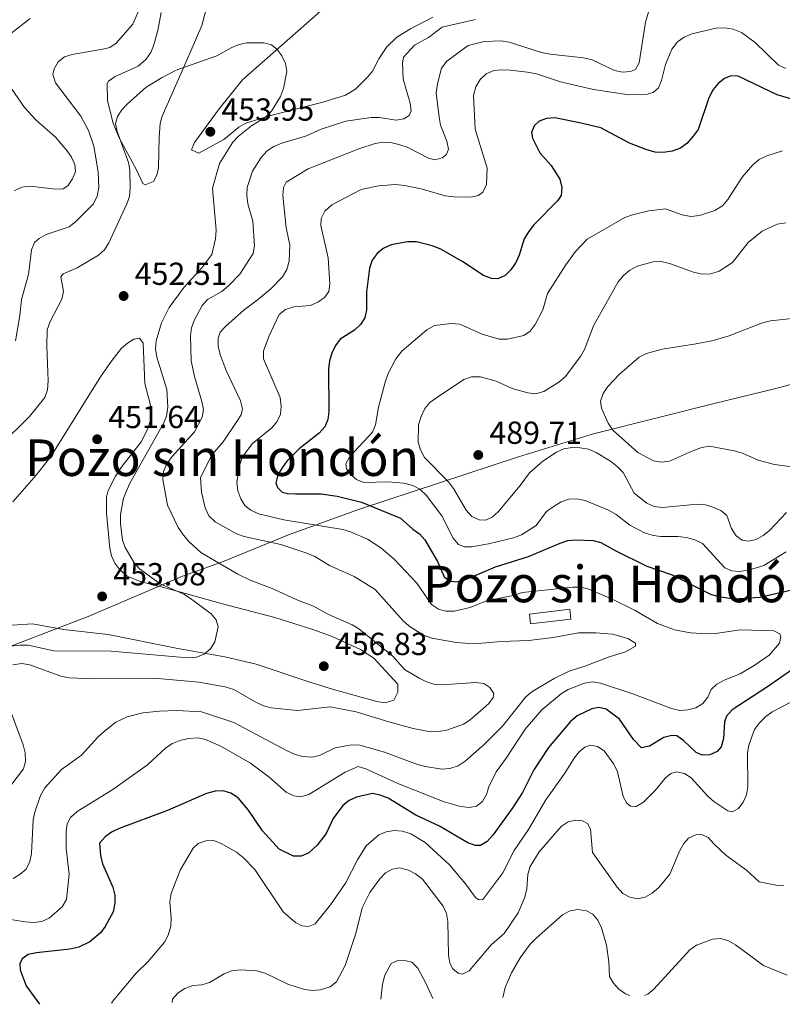
# Model space of a CAD drawing. Units: metres. Extents: x 600727 to 604176, y 4722226 to 4724588.
# Drawn here: x 601796 to 602036, y 4722240 to 4722550 of the extents above; entities that cross this region are included whole.
import ezdxf
from ezdxf.enums import TextEntityAlignment as Align

# ---------------------------------------------------------------- set-up
doc = ezdxf.new("R2010")
doc.units = ezdxf.units.M
doc.header["$MEASUREMENT"] = 0
for name, color, linetype, lineweight in [('Cota de punto acotado terreno', 7, 'Continuous', 0), ('Curva de nivel directora', 30, 'Continuous', 30), ('Curva de nivel intermedia', 30, 'Continuous', 0), ('Edificio', 1, 'Continuous', 13), ('Límite de municipio', 7, 'Continuous', 0), ('Línea de cambio de uso (parcela vista)', 92, 'Continuous', 0), ('Punto acotado terreno (símbolo)', 7, 'Continuous', 0), ('Texto de rotulación de espacio menor sin especificar', 7, 'Continuous', 0)]:
    doc.layers.add(name, color=color, linetype=linetype, lineweight=lineweight)
doc.styles.add('Style-Arial', font='arial.ttf')

# ---------------------------------------------------------------- blocks, each defined once
blk = doc.blocks.new('5PATER')
at = {"layer": 'Punto acotado terreno (símbolo)', "linetype": 'Continuous', "lineweight": 0}
h = blk.add_hatch(color=51, dxfattribs=at)
edge = h.paths.add_edge_path()
edge.add_ellipse((0, 0), major_axis=(-0.11, -0.111), ratio=0.999422, start_angle=0, end_angle=360)

msp = doc.modelspace()

# ---------------------------------------------------------------- linework, layer by layer
at = {"layer": 'Curva de nivel directora', "color": 30, "linetype": 'Continuous', "lineweight": 30, "elevation": 475, "flags": 128}
for points in [[(602039.4, 4722524.41), (602034.07, 4722525.94), (602021.78, 4722531.8), (602019.52, 4722531.89), (602017.49, 4722531.05), (602015.5, 4722529.54), (602013.89, 4722527.63), (602012.56, 4722525.01), (602009.19, 4722515.03), (602007.63, 4722512.9), (602005.59, 4722510.67), (602003.6, 4722509.16), (602000.98, 4722508.26), (601998.14, 4722507.81), (601995.65, 4722507.94), (601993, 4722508.65), (601987.58, 4722510.72), (601978.55, 4722515.57), (601971.89, 4722517.11), (601964.13, 4722518.67), (601961.5, 4722518.51), (601959.13, 4722517.64), (601957.57, 4722516.16), (601956.8, 4722514.11), (601957.04, 4722512.32), (601959.36, 4722507.69), (601962.92, 4722503.68), (601965.63, 4722499.39), (601966.3, 4722496.79), (601966.06, 4722494.31), (601964.97, 4722492.63), (601957.49, 4722485.03), (601955.77, 4722482.81), (601954.5, 4722480.65), (601952.9, 4722475.46), (601951.87, 4722473.18), (601950.27, 4722470.84), (601948.44, 4722469.11), (601946.2, 4722468.01), (601944.16, 4722468.12), (601941.67, 4722469.11), (601935.19, 4722473.39), (601928.21, 4722477.35), (601925.5, 4722478.41), (601920.54, 4722479.66), (601917.71, 4722479.72), (601912.65, 4722478.71), (601910.13, 4722477.63), (601908.18, 4722476.06), (601906.59, 4722473.89), (601905.78, 4722471.45), (601904.9, 4722463.87), (601904.84, 4722458.33), (601904.32, 4722455.82), (601902.99, 4722453.7), (601901.13, 4722451.88), (601896.59, 4722449.08), (601895.06, 4722447.1), (601893.96, 4722444.65), (601893.25, 4722442.25), (601892.93, 4722439.62), (601893.05, 4722426.34), (601892.68, 4722423.77), (601891.76, 4722421.45), (601890, 4722419.44), (601883.71, 4722414.59), (601879.81, 4722410.65), (601878.36, 4722408.58), (601877, 4722406.4), (601876.32, 4722403.88), (601876.84, 4722402.4), (601878.34, 4722400.94), (601880.02, 4722400.5), (601882.52, 4722400.35), (601890.58, 4722400.37), (601895.6, 4722399.64), (601903.29, 4722397.75), (601915.59, 4722392.77), (601919.43, 4722389.28), (601921.52, 4722387.79), (601923.23, 4722385.96), (601927.19, 4722379.09), (601929.3, 4722374.26), (601930.96, 4722373.01), (601933.01, 4722372.67), (601935.54, 4722373.2), (601945.47, 4722377.46), (601955.83, 4722380.64), (601965.73, 4722384.91), (601968.22, 4722385.69)], [(601968.22, 4722385.69), (601970.71, 4722385.97), (601976.18, 4722385.71), (601978.61, 4722385.13), (601983.3, 4722382.47), (601993.01, 4722377.68), (602001.06, 4722374.9), (602013.06, 4722368.82), (602015.61, 4722368.05), (602020.59, 4722367.39), (602028.62, 4722367.84), (602039.04, 4722370.25)], [(602044.53, 4722349.15), (602031, 4722339.62), (602019.94, 4722332.43), (602018.11, 4722330.49), (602017.52, 4722328.62), (602017.19, 4722323.42), (602016.48, 4722320.81), (602015.14, 4722319.33), (602012.9, 4722318.23), (602010.49, 4722318.15), (602008.59, 4722319.02), (602004.63, 4722322.77), (602002.51, 4722324.29), (602000.87, 4722324.36), (601998.44, 4722323.74), (601993.86, 4722321.01), (601991.42, 4722320.43), (601988.82, 4722323.06), (601984.42, 4722329.53), (601980.29, 4722332.66), (601977.9, 4722333.15), (601975.71, 4722332.72), (601971.15, 4722330.58), (601969, 4722328.81), (601962.14, 4722320.62), (601957.45, 4722313.54), (601953.96, 4722306.4), (601950.94, 4722301.72), (601944.65, 4722293.03), (601942.86, 4722291.05), (601940.75, 4722289.71), (601939.1, 4722289.76), (601936.75, 4722290.6), (601927.8, 4722295.83), (601920.33, 4722299.3), (601911.7, 4722304.61), (601909.16, 4722305.63), (601906.71, 4722306.12), (601901.71, 4722304.94), (601899.41, 4722303.85), (601897.4, 4722302.35), (601894.33, 4722298.23), (601892.16, 4722293.53), (601889.36, 4722289.85), (601886.7, 4722287.42), (601884.31, 4722286.42), (601881.93, 4722286.36), (601877.34, 4722288.58), (601872.09, 4722294.32), (601867.76, 4722300.91), (601864.52, 4722304.74), (601862.2, 4722306.25), (601859.72, 4722306.96), (601857.22, 4722306.84), (601854.55, 4722306.14), (601842.26, 4722300.72), (601827.02, 4722295.12), (601824.62, 4722293.98), (601822.61, 4722292.49), (601820.9, 4722290.49), (601821.13, 4722286.64), (601821.8, 4722283.94), (601825.03, 4722276.62), (601825.69, 4722274.09), (601825.7, 4722271.59), (601825.11, 4722268.85), (601822.67, 4722264.21), (601821.12, 4722262.25), (601817.84, 4722259.47), (601814.33, 4722257.75), (601811.57, 4722257.11), (601801.02, 4722255.98), (601798.44, 4722255.41)], [(601798.44, 4722255.41), (601796.51, 4722254.08), (601795.76, 4722252.46), (601795.85, 4722250.6), (601797.75, 4722245.55), (601801.98, 4722239.77)]]:
    msp.add_lwpolyline(points, dxfattribs=at)
at = {"layer": 'Curva de nivel intermedia', "color": 30, "linetype": 'Continuous', "lineweight": 0, "flags": 128}
for points, elevation in [([(601794.48, 4722448.52), (601795.83, 4722456.52), (601796.29, 4722461.56), (601798.49, 4722469.46), (601799.46, 4722477.18), (601800.44, 4722479.48), (601801.92, 4722480.75), (601804.09, 4722481.98), (601811.33, 4722484.44), (601813.31, 4722485.98), (601818.96, 4722491.64), (601820.14, 4722494.1), (601820.62, 4722496.77), (601820.43, 4722501.77), (601819.07, 4722509.78), (601817.42, 4722514.71), (601815.03, 4722519.28), (601807.01, 4722529.75), (601806.15, 4722532.34), (601806.62, 4722534.11), (601807.8, 4722536.31), (601809.81, 4722537.93), (601812.22, 4722538.61), (601822.42, 4722540.41), (601824.13, 4722540.86), (601826.06, 4722542.19), (601831.36, 4722548.16), (601833.47, 4722553.03)], 460), ([(601994.14, 4722553.74), (601992.61, 4722548.8), (601990.65, 4722536.02), (601989.45, 4722533.93), (601987.91, 4722533.29), (601985.41, 4722533.09), (601982.9, 4722533.65), (601975.88, 4722536.95), (601973.11, 4722537.63), (601962.64, 4722538.7), (601959.94, 4722539.25), (601949.71, 4722542.49), (601947.26, 4722542.99), (601941.88, 4722542.71), (601936.87, 4722541.5), (601930.08, 4722536.51), (601928.5, 4722534.32), (601927.24, 4722529.44), (601926.82, 4722526.53), (601927.67, 4722518.91), (601928.14, 4722516.41), (601930.14, 4722511.38), (601930.61, 4722508.85), (601930.04, 4722507.17), (601928.7, 4722506.1), (601926.45, 4722505.54), (601924.4, 4722506), (601917.68, 4722509.47), (601914.99, 4722510.32), (601912.47, 4722510.97), (601910.02, 4722511.04), (601907.54, 4722510.64), (601902.41, 4722508.93), (601886.47, 4722502.62), (601879.63, 4722498.45), (601878.79, 4722496.77), (601878.48, 4722494.29), (601879.62, 4722484.12), (601880.69, 4722478.75), (601880.56, 4722473.66), (601879.84, 4722470.99), (601878.43, 4722468.67), (601874.71, 4722464.94), (601870.5, 4722461.31), (601866.35, 4722458.27), (601860.57, 4722453.14), (601858.81, 4722451.32), (601858.22, 4722449.4), (601858.23, 4722446.89), (601858.79, 4722444.29), (601860.72, 4722439.22), (601865.22, 4722429.69), (601865.87, 4722427.16), (601865.44, 4722425.27), (601864.1, 4722423.15)], 465), ([(601792.86, 4722545.18), (601799.04, 4722550.01)], 465), ([(601939.1, 4722549.68), (601928.64, 4722547.21), (601924.36, 4722543.96), (601919.94, 4722541.56), (601916.49, 4722537.76), (601916.18, 4722536.01), (601916.38, 4722530.87), (601918.59, 4722523.35), (601918.95, 4722520.87), (601918.25, 4722519.42), (601916.65, 4722518.37), (601914.19, 4722517.93), (601908.85, 4722518.85), (601906.34, 4722518.85), (601898.34, 4722517.7), (601890.63, 4722515.18), (601885.94, 4722513.01), (601878.2, 4722510.76), (601875.65, 4722509.73), (601873.61, 4722508.28), (601871.67, 4722506.24), (601868.99, 4722501.97), (601867.35, 4722496.83), (601867.17, 4722494.33), (601867.55, 4722491.66), (601869.09, 4722486.21), (601869.66, 4722478.45), (601869.24, 4722475.98), (601864.96, 4722469.5), (601861.47, 4722465.9), (601859.37, 4722464.08), (601854.87, 4722461.55), (601853.19, 4722459.7), (601850.66, 4722454.99), (601849.8, 4722452.65), (601849.52, 4722450.14), (601849.7, 4722442.29)], 460), ([(602036.8, 4722534.26), (602034.52, 4722535.3), (602027.14, 4722542.44), (602022.78, 4722545.6), (602020.24, 4722546.64), (602017.45, 4722547.04), (602014.89, 4722546.91), (602007.17, 4722545.15), (602004.75, 4722544.07), (602002.71, 4722542.61), (602000.87, 4722540.36), (601998.96, 4722535.47), (601997.67, 4722530.44), (601996.7, 4722528.14), (601995.03, 4722526.72), (601992.84, 4722526.07), (601987.34, 4722525.99), (601976.29, 4722527.68), (601965.9, 4722530.01), (601958.3, 4722532.55), (601955.53, 4722533.04), (601950.02, 4722533.74), (601947.36, 4722533.86), (601944.88, 4722533.57), (601942.49, 4722532.51), (601940.57, 4722530.75), (601939.29, 4722528.48), (601938.53, 4722525.78), (601939, 4722515.17), (601942.83, 4722502.87), (601942.59, 4722497.76), (601941.45, 4722495.33), (601939.98, 4722494.29), (601937.73, 4722493.79), (601932.45, 4722493.87), (601929.65, 4722494.2), (601922.03, 4722496.38), (601916.76, 4722497.42), (601914, 4722497.72), (601908.59, 4722497.3), (601903.13, 4722496.2), (601893.95, 4722491.37), (601891.71, 4722489.32), (601890.58, 4722487.09), (601890.51, 4722484.87), (601892.81, 4722474.69), (601893.37, 4722466.5), (601893.04, 4722464.03), (601891.79, 4722462.27), (601889.77, 4722460.81), (601887.27, 4722459.68), (601881.97, 4722459.25), (601879.38, 4722458.38), (601877.39, 4722456.86), (601874.27, 4722450.13), (601872.48, 4722445.4), (601872.43, 4722442.9), (601877.65, 4722430.76), (601877.96, 4722427.96), (601877.76, 4722425.47), (601876.73, 4722423.12), (601875.03, 4722421.21), (601868.94, 4722416.26), (601865.76, 4722411.91), (601864.93, 4722409.24), (601864.08, 4722403.93), (601864.36, 4722401.37), (601865.29, 4722398.87), (601866.6, 4722396.7), (601868.44, 4722395.27), (601870.84, 4722394.13), (601878.88, 4722392.26), (601897.37, 4722389.13), (601899.77, 4722388.43), (601905.16, 4722386.12), (601909.41, 4722383.46), (601913.57, 4722379.89), (601920.65, 4722372.33), (601925.32, 4722365.58), (601927.48, 4722364.06), (601929.81, 4722363.51), (601932.41, 4722363.48), (601937.44, 4722364.68), (601942.62, 4722366.69), (601950.51, 4722368.3), (601953.93, 4722369.37), (601969.69, 4722371.02), (601972.29, 4722371), (601974.83, 4722370.45), (601982.12, 4722367.3), (601989.35, 4722363.66), (601996.37, 4722359.57), (602001.73, 4722357.62), (602006.81, 4722356.68), (602012.04, 4722356.32), (602014.62, 4722356.41)], 470), ([(601789.53, 4722415.66), (601798.83, 4722424.72), (601803.67, 4722430.75), (601804.54, 4722433.1), (601804.72, 4722435.95), (601804.24, 4722446.85), (601804.42, 4722451.97), (601805.33, 4722454.59), (601808.98, 4722461.65), (601809.54, 4722464.1), (601808.66, 4722468.7), (601809.39, 4722469.58), (601813.85, 4722471.53), (601820.57, 4722475.5), (601822.44, 4722477.16), (601823.77, 4722479.33), (601829.43, 4722491.63), (601830.26, 4722493.99), (601830.53, 4722496.67), (601830.43, 4722502.2), (601829.99, 4722504.7), (601826.38, 4722514.45), (601825.94, 4722516.95), (601826.47, 4722519.13), (601827.87, 4722521.19), (601829.7, 4722523.13), (601835.54, 4722528.33), (601840.52, 4722531.4), (601845, 4722533.67), (601857.73, 4722538.18), (601862.24, 4722540.72), (601864.79, 4722541.75), (601867.23, 4722542.31), (601869.86, 4722542.35), (601872.52, 4722542.33), (601874.94, 4722541.69), (601876.67, 4722540.31), (601878.25, 4722538.2), (601879.39, 4722535.8), (601879.75, 4722533.32), (601878.73, 4722527.9), (601877.81, 4722525.38), (601874.94, 4722520.82), (601873.16, 4722519.06), (601868.72, 4722516.15), (601864.53, 4722512.87), (601862.77, 4722511.1), (601858.56, 4722504.34), (601856.44, 4722496.54), (601857.53, 4722483.37), (601857.32, 4722480.68), (601856.18, 4722475.66)], 455), ([(601794, 4722495.79), (601796.41, 4722496.9), (601799.04, 4722497.19), (601806.97, 4722496.22), (601809.47, 4722496.35), (601810.88, 4722497.33), (601812.37, 4722499.52), (601813.28, 4722501.84), (601813.07, 4722504.02), (601812.09, 4722506.31), (601810.6, 4722508.42), (601806.96, 4722512.61), (601800.86, 4722518.05), (601797.23, 4722521.99), (601791.02, 4722531.12)], 465), ([(602035.74, 4722508.31), (602030.75, 4722506.75), (602028.39, 4722505.6), (602026.43, 4722503.96), (602023.08, 4722500.09), (602018.51, 4722493.05), (602016.81, 4722491.07), (602014.45, 4722489.55), (602009.63, 4722487.98)], 480), ([(602009.63, 4722487.98), (602006.9, 4722487.69), (602004.19, 4722488.18), (601998.87, 4722490.04), (601993.71, 4722489.44), (601988.5, 4722488.22), (601986.16, 4722487.33), (601974.32, 4722480.58), (601970.63, 4722476.62), (601967.58, 4722472.46), (601961.81, 4722463.41), (601960.34, 4722458.31), (601957.93, 4722453.67), (601956.38, 4722451.63), (601954.33, 4722450.19), (601949.17, 4722449.03), (601946.62, 4722449.11), (601941.2, 4722450.61), (601934.21, 4722453.77), (601931.51, 4722454.03), (601926.26, 4722453.35), (601923.82, 4722452), (601915.94, 4722445.31), (601914.11, 4722442.85), (601911.69, 4722438.26), (601910.69, 4722435.56), (601908.65, 4722427.68), (601907.69, 4722422.08), (601906.73, 4722419.78), (601899.62, 4722412.17), (601898.34, 4722409.85), (601898.55, 4722408.3), (601899.75, 4722406.59), (601901.72, 4722404.88), (601904.06, 4722403.99), (601911.61, 4722404.13), (601916.63, 4722403.79), (601919.39, 4722403.06), (601921.59, 4722401.88), (601923.65, 4722399.94), (601928.57, 4722393.52), (601932.1, 4722386.41), (601933.83, 4722384.43), (601935.67, 4722383.68), (601937.96, 4722383.71), (601943.24, 4722384.66), (601951.08, 4722386.52), (601953.66, 4722387.55), (601958.27, 4722390.46), (601961.52, 4722394.81), (601963.88, 4722396.56), (601966.1, 4722397.86), (601968.46, 4722398.7), (601970.97, 4722398.86), (601973.68, 4722398.31), (601980.94, 4722395.26), (601983.37, 4722393.9), (601987.69, 4722390.53), (601992.3, 4722388.12), (601995.01, 4722387.3), (601997.49, 4722386.96), (602002.84, 4722387.01), (602005.51, 4722386.7), (602008.15, 4722385.94), (602010.61, 4722384.77), (602017.56, 4722377.07), (602019.65, 4722376.2), (602022.14, 4722375.95), (602025.03, 4722376.34), (602029.89, 4722377.9), (602036.83, 4722382.18)], 480), ([(602036.75, 4722485.71), (602034.1, 4722485.27), (602029.29, 4722483.09), (602024.9, 4722479.47), (602020.04, 4722473.24), (602015.77, 4722470.49), (602013.17, 4722469.65), (602010.41, 4722469.57), (602007.77, 4722470.14), (602000.2, 4722472.89), (601997.53, 4722473.56), (601995.03, 4722473.4), (601989.99, 4722472.01), (601987.67, 4722470.73), (601985.74, 4722469.14), (601984.01, 4722467.12), (601976.26, 4722453.23), (601973.45, 4722445.82), (601972.21, 4722443.66), (601967.37, 4722437.25), (601965.37, 4722435.5), (601960.62, 4722432.58), (601957.97, 4722431.89), (601955.64, 4722432.17), (601950.7, 4722433.58), (601945.62, 4722435.86), (601940.72, 4722437.22), (601937.9, 4722437.18), (601935.51, 4722436.34), (601926.85, 4722430.6), (601924.83, 4722429.09), (601923.17, 4722427.21), (601922, 4722424.71), (601921.26, 4722422.08), (601921.14, 4722416.62), (601921.87, 4722414.23), (601923.06, 4722411.87), (601930.61, 4722404.16), (601932.22, 4722402.08), (601936.18, 4722395.24), (601938.04, 4722393.32), (601940.28, 4722392.2), (601942.36, 4722392.14), (601944.35, 4722393.04), (601946.23, 4722394.69), (601953.15, 4722402.98), (601956.17, 4722407.05), (601960.28, 4722410.72), (601964.65, 4722413.55), (601966.98, 4722414.6), (601969.54, 4722415), (601972.06, 4722414.9), (601974.66, 4722414.45), (601977.11, 4722413.42), (601981.66, 4722410.72), (601983.75, 4722409.01), (601985.56, 4722407.07), (601989.03, 4722400.56), (601993.03, 4722397.46), (601995.32, 4722396.45), (601997.95, 4722396.1), (602008.95, 4722397.13), (602011.46, 4722396.92), (602013.85, 4722396.18), (602016.28, 4722395.16), (602018.18, 4722393.54), (602019.7, 4722389.46), (602021.13, 4722387.19), (602023.07, 4722385.85), (602025.18, 4722385.48), (602027.43, 4722386.04), (602029.64, 4722387.31), (602031.6, 4722388.86), (602036.98, 4722394.48)], 485), ([(601856.18, 4722475.66), (601853.05, 4722471.47), (601847.5, 4722465.45), (601842.77, 4722459.02), (601840.37, 4722454.16), (601838.73, 4722448.53), (601838.51, 4722446.04), (601838.9, 4722443.42), (601842.04, 4722433.26), (601842.34, 4722427.69), (601841.98, 4722424.87), (601840.96, 4722422.53), (601830.38, 4722403.78), (601828.43, 4722399.02), (601827.41, 4722393.87), (601827.43, 4722391.08), (601828.09, 4722385.83), (601828.92, 4722383.47), (601831.72, 4722378.67), (601833.43, 4722376.84), (601839.96, 4722372.13), (601847.34, 4722368.78), (601849.49, 4722367.5), (601855.97, 4722362.65), (601857.58, 4722360.75), (601858.17, 4722358.6), (601857.09, 4722353.78), (601855.73, 4722351.6), (601853.81, 4722350), (601851.36, 4722349), (601848.66, 4722348.77), (601824.51, 4722350.87), (601806.51, 4722350.98), (601798.46, 4722352.81), (601795.89, 4722352.83), (601790.63, 4722352.24)], 455), ([(602039.7, 4722455.67), (602031.91, 4722454.85), (602029.16, 4722454.11), (602018.93, 4722450.16), (602013.95, 4722448.7), (602008.56, 4722447.55), (601997.87, 4722445.93), (601992.98, 4722444.53), (601990.68, 4722443.36), (601984.49, 4722438.09), (601980.8, 4722434.2), (601979.26, 4722431.92), (601978.46, 4722429.55), (601978.74, 4722427.4), (601980.85, 4722422.67), (601982.4, 4722420.42), (601990.26, 4722413.36), (601995.19, 4722410.74), (601997.66, 4722410.34), (602000.17, 4722410.72), (602007.74, 4722414.08), (602010.3, 4722415.01), (602012.76, 4722415.43), (602020.56, 4722413.95), (602023.1, 4722413.18), (602028.12, 4722410.97), (602033.25, 4722409.66), (602041.21, 4722408.56)], 490), ([(601849.7, 4722442.29), (601850.7, 4722437.34), (601853.07, 4722429.5), (601853.54, 4722426.97), (601853.18, 4722424.49), (601850.74, 4722419.93), (601843.73, 4722412.12), (601842.09, 4722409.84), (601840.95, 4722407.44), (601840.73, 4722404.95), (601842.22, 4722396.84), (601845.56, 4722389.77), (601847.28, 4722387.38), (601848.95, 4722385.37), (601852.77, 4722381.93), (601864.35, 4722375.13), (601868.28, 4722373.21), (601875.75, 4722370.4), (601882.98, 4722367.04), (601888.15, 4722365.04), (601892.72, 4722362.51), (601900.33, 4722359.22), (601902.48, 4722357.95), (601913.2, 4722349.22), (601916.81, 4722345.16), (601921.4, 4722342.44), (601923.68, 4722341.27), (601926.07, 4722340.53), (601928.56, 4722340.35), (601939.28, 4722341.06), (601941.75, 4722340.67), (601943.7, 4722339.42), (601944.9, 4722337.61), (601944.67, 4722336.28), (601943.34, 4722334.4), (601941.5, 4722332.71), (601937.5, 4722329.3), (601935.39, 4722327.96), (601930.15, 4722326.04), (601927.47, 4722325.57), (601924.96, 4722325.56), (601919.57, 4722326.6), (601911.88, 4722328.62), (601901.64, 4722331.83), (601893.38, 4722333.37), (601883.12, 4722332.19), (601874.84, 4722333.04), (601872.42, 4722333.69), (601870.03, 4722334.8), (601863.09, 4722338.87), (601860.35, 4722339.67), (601852.1, 4722341.12), (601839.29, 4722342.26), (601819.15, 4722342.19), (601811.35, 4722342.54), (601808.68, 4722343), (601798.91, 4722346.54), (601796.44, 4722346.96), (601793.62, 4722346.56)], 460), ([(601864.1, 4722423.15), (601859.73, 4722416.78), (601856.32, 4722412.82), (601852.66, 4722405.49), (601852.94, 4722400.88), (601854.1, 4722395.96), (601855.3, 4722393.47), (601857.26, 4722391.57), (601864, 4722387.8), (601866.36, 4722387), (601877.94, 4722384.46), (601886.12, 4722381.72), (601888.64, 4722380.7), (601893.2, 4722377.86), (601900.96, 4722374.41), (601907.55, 4722370.27), (601916.26, 4722360.59), (601918.32, 4722358.8), (601922.74, 4722355.9), (601925.41, 4722355.02), (601933.1, 4722353.6), (601938.74, 4722353.15), (601947.17, 4722353.97), (601955.88, 4722354.26), (601963.57, 4722355.2), (601971.5, 4722356.67), (601976.98, 4722356.67), (601982.25, 4722356.19), (601987.08, 4722354.9), (601989.5, 4722353.44), (601989.45, 4722352.45), (601986.31, 4722350.68), (601981.17, 4722349.15), (601973.83, 4722346.24), (601968.58, 4722344.57), (601963.88, 4722342.27), (601956.88, 4722338.11), (601954.93, 4722336.54), (601947.6, 4722327.27), (601941.96, 4722321.65), (601935.88, 4722316.27), (601933.7, 4722314.85), (601931.08, 4722314), (601928.55, 4722313.81), (601923.37, 4722314.6), (601920.95, 4722315.23), (601910.52, 4722319.09), (601902.78, 4722321.3), (601900.12, 4722321.38), (601895, 4722320.44), (601890.05, 4722318.05), (601887.61, 4722317.49), (601884.79, 4722317.76), (601882.37, 4722318.37), (601879.94, 4722319.48), (601863.1, 4722328.46), (601852.9, 4722331.81), (601845.04, 4722332.25), (601839.71, 4722332.02), (601834.52, 4722331.48), (601829.55, 4722330.24), (601825.96, 4722328.51), (601822.38, 4722325.7), (601820.33, 4722323.85), (601815.17, 4722318.12), (601808.9, 4722313.65), (601803.63, 4722307.88), (601802.31, 4722305.51), (601800.53, 4722300.22), (601800.02, 4722297.77), (601799.42, 4722287.18), (601798.98, 4722284.72), (601797.75, 4722282.33), (601795.83, 4722280.6), (601793.69, 4722279.31)], 465), ([(602014.62, 4722356.41), (602022.46, 4722357.58), (602032.96, 4722357.24), (602034.89, 4722356.34), (602035.21, 4722355.26), (602034.78, 4722353.36), (602031.55, 4722349.65), (602026.86, 4722346.41), (602022.42, 4722343.81), (602017.4, 4722341.79), (602015.1, 4722340.51), (602013.3, 4722338.78), (602012.21, 4722336.45), (602010.64, 4722334.38), (602008.5, 4722333.09), (602005.97, 4722332.44), (602003.4, 4722332.25), (602000.84, 4722332.85), (601988.62, 4722337.47), (601978.51, 4722340.82), (601975.94, 4722341.21), (601973.47, 4722340.82), (601968.3, 4722338.84), (601966.17, 4722337.52), (601960.03, 4722332.42), (601954.74, 4722326.33), (601948.83, 4722317.21), (601945.68, 4722312.89), (601943.34, 4722308.2), (601942.59, 4722305.79), (601941.36, 4722303.62), (601939.43, 4722302.12), (601937.21, 4722301.69), (601934.38, 4722302.02), (601929.28, 4722303.52), (601914.66, 4722309.23), (601904.66, 4722313.91), (601902.24, 4722314.55), (601898.11, 4722312.79), (601886.67, 4722305.81), (601884.08, 4722305.03), (601881.97, 4722305.41), (601879.54, 4722306.48), (601874.12, 4722311.39), (601868.39, 4722315.7), (601859.06, 4722320.95), (601854.2, 4722323.11), (601851.74, 4722323.58), (601849.01, 4722323.44), (601846.44, 4722322.87), (601843.82, 4722321.87), (601841.77, 4722320.45), (601835.93, 4722315.11), (601825.06, 4722307.33), (601813.83, 4722300.42), (601811.72, 4722298.6), (601810.67, 4722296.57), (601810.37, 4722294.12), (601810.33, 4722288.84), (601811.31, 4722280.74), (601810.5, 4722272.7), (601809.16, 4722270.43), (601804.97, 4722266.9), (601802.73, 4722265.79), (601800.24, 4722265.56), (601797.44, 4722265.77), (601789.59, 4722267.02)], 470), ([(602043.8, 4722337.71), (602032.52, 4722331.82), (602030.47, 4722330.34), (602028.51, 4722328.39), (602026.97, 4722326.23), (602025.18, 4722321.32), (602024.76, 4722318.85), (602024.78, 4722308.25), (602024.45, 4722305.65), (602023.34, 4722303.37), (602021.87, 4722301.36), (602019.88, 4722300.32), (602018.52, 4722300.64), (602014.17, 4722303.55), (602012.26, 4722305.22), (602006.98, 4722311), (602004.85, 4722312.42), (602002.41, 4722312.94), (602000.61, 4722312.45), (601998.9, 4722311.03), (601995.71, 4722307), (601991.99, 4722303.35), (601989.69, 4722302.05), (601987.86, 4722302.15), (601986.73, 4722303.09), (601985.62, 4722305.21), (601983.86, 4722312.89), (601982.65, 4722315.32), (601979.62, 4722319.57), (601977.56, 4722320.87), (601975.32, 4722321.28), (601973.51, 4722320.69), (601971.73, 4722319.21), (601970.22, 4722317.22), (601967.28, 4722312.49), (601961.25, 4722304.11), (601955.81, 4722294.75), (601951.34, 4722288.19), (601947.71, 4722281.17), (601941.4, 4722272.78), (601940.16, 4722272.64), (601939.19, 4722273.4), (601936.03, 4722277.66), (601930.96, 4722283.65), (601923.35, 4722290.72), (601918.75, 4722293.44), (601916.2, 4722294.3), (601913.51, 4722294.51), (601911.04, 4722294.01), (601908.73, 4722293.05), (601904.76, 4722289.63), (601902.05, 4722285.27), (601898.27, 4722277.84), (601893.57, 4722271.1), (601888.69, 4722265.14), (601886.59, 4722264.25), (601884.54, 4722264.44), (601882.54, 4722265.55), (601878.6, 4722268.91), (601869.74, 4722282.17), (601866.1, 4722285.93), (601863.96, 4722287.6), (601859.16, 4722290.34), (601856.7, 4722291.33), (601854.26, 4722291.26), (601851.86, 4722290.42), (601850.33, 4722288.92), (601846.28, 4722281.99), (601843.38, 4722274.67), (601842.99, 4722272.1), (601843.38, 4722266.84), (601843.26, 4722264.34), (601842.49, 4722261.54), (601841.27, 4722259.35), (601836.21, 4722253.21), (601832.36, 4722249.59), (601825.4, 4722241.17), (601824.62, 4722240.11)], 480), ([(601792.26, 4722333.83), (601796.8, 4722321.44), (601797.42, 4722318.85), (601797.62, 4722316.13), (601796.94, 4722313.86), (601788.82, 4722303.41)], 460), ([(601972.82, 4722297.51), (601970.71, 4722297.7), (601968.28, 4722297.16), (601966.1, 4722295.68), (601959.19, 4722287.72), (601956.32, 4722283.1), (601955.64, 4722280.69), (601955.34, 4722276.06), (601954.63, 4722273.45), (601952.53, 4722268.59), (601948.14, 4722262.06), (601944.05, 4722258.5), (601937.14, 4722250.26), (601935.05, 4722249.3), (601933.72, 4722249.62), (601932.06, 4722250.93), (601931.1, 4722252.74), (601930.66, 4722255.2), (601930.42, 4722265.82), (601929.98, 4722268.39), (601928.96, 4722270.67), (601922.42, 4722279.17), (601920.26, 4722280.87), (601918.04, 4722282.01), (601915.38, 4722282.69), (601913.03, 4722282.31), (601910.83, 4722281.14), (601909.07, 4722279.29), (601905.93, 4722274.91), (601903.52, 4722270.11), (601901.53, 4722262.03), (601898.09, 4722251.95), (601895.41, 4722246.81), (601893.47, 4722245.22), (601890.42, 4722244.32), (601887.91, 4722244.12), (601885.33, 4722244.44), (601880.11, 4722246.07), (601872.96, 4722249.61), (601870.32, 4722250.34), (601865.19, 4722250.65), (601862.4, 4722250.29), (601860.06, 4722249.41), (601855.49, 4722246.63), (601853.09, 4722245.93), (601850.24, 4722245.66), (601847.69, 4722244.75), (601845.6, 4722243.39), (601843.82, 4722241.38), (601843.69, 4722240.39)], 485), ([(602036.1, 4722277.11), (602033.6, 4722277.22), (602028.43, 4722278.31), (602024.36, 4722282.01), (602017.85, 4722286.68), (602014.11, 4722290.22), (602012.36, 4722292.3), (602010.36, 4722293.2), (602008.41, 4722293.05), (602006.11, 4722292.07), (602004.65, 4722290.39), (602003.42, 4722288.21), (602000.3, 4722280.73), (601996.86, 4722276.51), (601994.75, 4722274.74), (601992.51, 4722273.53), (601990.06, 4722273), (601987.74, 4722273.5), (601985.52, 4722274.64), (601983.68, 4722276.6), (601975.97, 4722287.5), (601975.3, 4722294.92), (601974.38, 4722296.64), (601972.82, 4722297.51)], 485), ([(601987.73, 4722242.52), (601986.37, 4722243.11), (601984.28, 4722244.56), (601982.56, 4722246.38), (601981.29, 4722248.55), (601981.06, 4722253.15), (601980.36, 4722258.36), (601978.74, 4722263.79), (601977.62, 4722266.22), (601976.01, 4722268.18), (601974.02, 4722269.2), (601971.38, 4722269.6), (601968.92, 4722269.19), (601966.49, 4722267.88), (601958.27, 4722260.62), (601956.38, 4722258.67), (601953.21, 4722254.43), (601950.5, 4722249.64), (601948.43, 4722245.09), (601947.71, 4722241.93)], 490), ([(602037.2, 4722248.92), (602029.77, 4722252.02), (602020.91, 4722258.52), (602018.69, 4722259.79), (602016.28, 4722260.46), (602013.68, 4722260.26), (602008.68, 4722258.43), (602006.55, 4722256.92), (601995.3, 4722244.57), (601993.35, 4722243), (601992.33, 4722242.59)], 490), ([(601925.69, 4722241.6), (601923.56, 4722246.43), (601920.99, 4722251.19), (601919.13, 4722252.99), (601917.3, 4722253.46), (601914.73, 4722253.52), (601912.61, 4722252.65), (601910.57, 4722248.98), (601909.92, 4722246.14), (601909.41, 4722241.36)], 490)]:
    msp.add_lwpolyline(points, dxfattribs=dict(at, elevation=elevation))
at = {"layer": 'Edificio', "color": 1, "linetype": 'Continuous', "lineweight": 13}
msp.add_polyline3d([(601969.12, 4722360.98, 468.27), (601956.48, 4722359.5, 467.69), (601956.12, 4722362.57, 467.69), (601968.81, 4722364.07, 467.98)], close=True, dxfattribs=at)
at = {"layer": 'Edificio', "color": 51, "linetype": 'Continuous', "lineweight": 13}
msp.add_polyline3d([(601956.48, 4722359.5, 467.69), (601956.12, 4722362.57, 467.69), (601968.81, 4722364.07, 467.98), (601969.12, 4722360.98, 468.27), (601956.48, 4722359.5, 467.69)], dxfattribs=at)
at = {"layer": 'Límite de municipio', "color": 7, "linetype": 'Continuous', "lineweight": 0}
msp.add_polyline3d([(601786.87, 4722350.16, 456), (601817.32, 4722361.85, 453.12), (601846.97, 4722374.46, 456.76), (601847.55, 4722374.71, 456.93), (601860.09, 4722379.2, 460.63), (601880.33, 4722387.48, 467.35), (601902.62, 4722395.53, 473.84), (601927.82, 4722403.87, 483.64), (601952.65, 4722412.08, 486.88), (601975.83, 4722419.13, 487.31), (601997.51, 4722424.63, 492.48), (602014.25, 4722428.79, 491.92), (602033.65, 4722433.5, 493.01), (602059, 4722440.32, 491.31)], dxfattribs=at)
at = {"layer": 'Línea de cambio de uso (parcela vista)', "color": 92, "linetype": 'Continuous', "lineweight": 0}
for points in [[(601856.69, 4722561.67, 457), (601853.07, 4722547.79, 456.01), (601847.97, 4722536.15, 454.94), (601840.54, 4722519.28, 454.79), (601839.9, 4722516.88, 454.79), (601839.61, 4722512.62, 454.79), (601839.45, 4722503.03, 454.21), (601838.89, 4722500.63, 453.89), (601837.89, 4722498.72, 453.63), (601835.25, 4722497.6, 453.58), (601834.5, 4722498.09, 453.63), (601832.52, 4722502.34, 454.21), (601827.06, 4722512.44, 454.79), (601825.18, 4722517.01, 455.39), (601823.38, 4722524.02, 456.12), (601823.3, 4722529.47, 456.23), (601823.71, 4722530.25, 456.23), (601825.76, 4722531.69, 456.23), (601833, 4722534.97, 455.65), (601835.55, 4722537.14, 455.72), (601836.97, 4722539.23, 455.83), (601837.86, 4722541.37, 455.94), (601839.19, 4722546.22, 456.2), (601840.22, 4722551.89, 456.52)], [(601925.73, 4722550.35, 456.74), (601918.65, 4722546.68, 456.52), (601914.4, 4722544.08, 456.52), (601911.24, 4722541.04, 456.45), (601908.75, 4722537.24, 456.23), (601906.74, 4722533.37, 455.65), (601905.2, 4722531.48, 456.21), (601901.39, 4722527.7, 456.28), (601898.29, 4722525.87, 456.23), (601891.11, 4722523.65, 456.03), (601874.34, 4722519.32, 455.36), (601866.84, 4722517, 454.5), (601864.72, 4722515.75, 454.5), (601859.98, 4722511.88, 454.5), (601852.07, 4722507.64, 454.5), (601849.85, 4722508.64, 454.21), (601850.69, 4722510.93, 454.46), (601858.46, 4722521.58, 454.77), (601865.84, 4722530.71, 454.74), (601890.39, 4722552.32, 455.94)], [(601793.56, 4722397.89, 451.26), (601800.88, 4722406.24, 451.35), (601805.54, 4722412.11, 451.3), (601821.22, 4722437.24, 451.91), (601824.83, 4722442.46, 452.19), (601827.73, 4722446.19, 453.06), (601829.62, 4722447.8, 453.06), (601831.67, 4722449.05, 453.06), (601833.44, 4722449.37, 453.35), (601834.64, 4722447.77, 453.35), (601835.12, 4722435.08, 453.35), (601836.84, 4722428.76, 453.92), (601837.06, 4722426.27, 454.11), (601836.77, 4722423.3, 454.21), (601836.05, 4722420.91, 454.13), (601834.06, 4722416.91, 453.92), (601827.89, 4722409.05, 453.67), (601825.87, 4722405.97, 453.43), (601823.6, 4722401.5, 452.83), (601823.1, 4722399.34, 452.77), (601823.04, 4722394.34, 452.96), (601824.07, 4722383.27, 453.35), (601824.65, 4722380.84, 453.43), (601825.67, 4722378.56, 453.52), (601827.2, 4722376.47, 453.62), (601829.57, 4722374.48, 453.98), (601833.67, 4722372.78, 454.79), (601843.36, 4722370.34, 455.02), (601859.59, 4722365.78, 455.94), (601876.04, 4722361.45, 456.52), (601887.92, 4722357.71, 457.57), (601894.04, 4722355.46, 457.93), (601902.94, 4722351.4, 458.34), (601907.21, 4722348.74, 458.51), (601914.71, 4722340.46, 458.53), (601914.7, 4722337.96, 458.53), (601913.43, 4722335.45, 458.27), (601910.68, 4722334.67, 458.14)], [(601910.68, 4722334.67, 458.14), (601908.14, 4722335.03, 458.04), (601894.52, 4722338.88, 457.2), (601886.66, 4722341.29, 456.61), (601870.15, 4722346.85, 454.91), (601860.26, 4722349.16, 454.19), (601845.51, 4722351.78, 453.64), (601823.58, 4722356.11, 453.35), (601809.54, 4722357.68, 453.06), (601799.77, 4722359.45, 452.19), (601793.43, 4722359.07, 451.33)]]:
    msp.add_polyline3d(points, dxfattribs=at)

# ---------------------------------------------------------------- block references
at = {"layer": 'Punto acotado terreno (símbolo)', "color": 7, "linetype": 'Continuous', "lineweight": 0, "xscale": 10, "yscale": 10, "zscale": 10}
for p in [(601855.74, 4722514.33, 453.95), (601828.44, 4722462.65, 452.51), (601820.12, 4722417.58, 451.64), (601940.02, 4722412.63, 489.71), (601821.69, 4722368.11, 453.08), (601891.42, 4722346.17, 456.83)]:
    msp.add_blockref('5PATER', p, dxfattribs=at)

# ---------------------------------------------------------------- texts
at = {"layer": 'Cota de punto acotado terreno', "color": 7, "linetype": 'Continuous', "lineweight": 0, "style": 'Style-Arial'}
for s, p in [('453.95', (601859.24, 4722517.83, 453.95)), ('452.51', (601831.94, 4722466.15, 452.51)), ('451.64', (601823.62, 4722421.08, 451.64)), ('489.71', (601943.52, 4722416.13, 489.71)), ('453.08', (601825.19, 4722371.61, 453.08)), ('456.83', (601894.92, 4722349.67, 456.83))]:
    msp.add_text(s, height=7, dxfattribs=at).set_placement(p)
at = {"layer": 'Texto de rotulación de espacio menor sin especificar', "color": 7, "linetype": 'Continuous', "lineweight": 0, "style": 'Style-Arial'}
for p in [(601859.41, 4722411.77, 454.4), (601984.59, 4722372.03, 471.03)]:
    msp.add_text('Pozo sin Hondón', height=11.5, dxfattribs=at).set_placement(p, align=Align.MIDDLE_CENTER)

doc.saveas('drawing.dxf')
